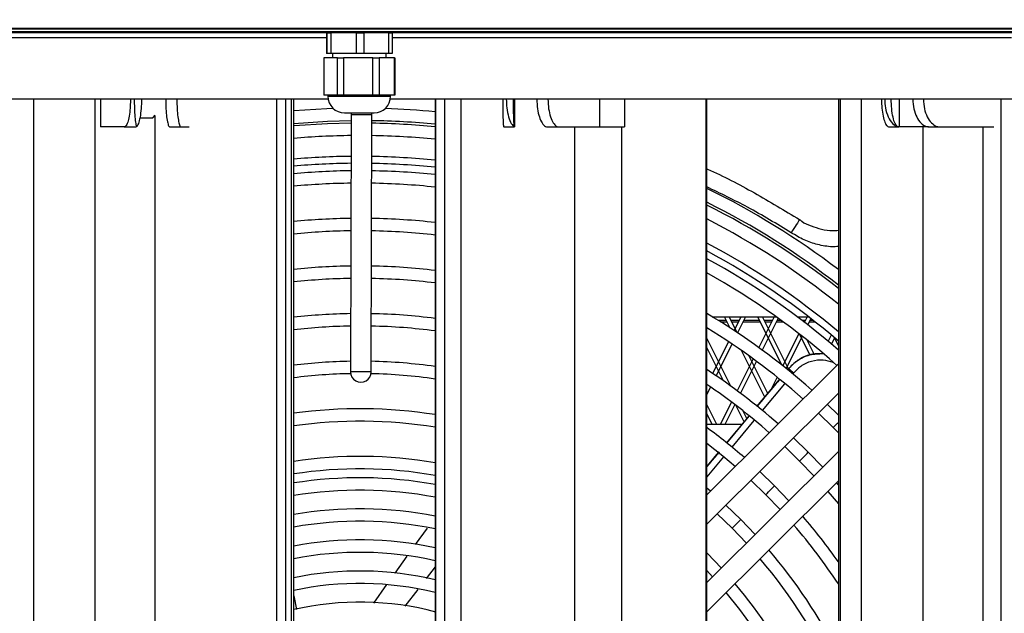
# Model space of a CAD drawing. Units: millimetres. Extents: x 4481 to 13282, y -9195 to -2704.
# Drawn here: x 6476 to 6713, y -4136 to -3992 of the extents above; entities that cross this region are included whole.
import ezdxf

# ---------------------------------------------------------------- set-up
doc = ezdxf.new("R2010")
doc.units = ezdxf.units.MM
doc.layers.add('0-OPISY', color=8, linetype='Continuous')
doc.styles.add('SLDTEXTSTYLE0', font='txt.shx', dxfattribs={"width": 0.75})
doc.dimstyles.new('SLDDIMSTYLE0', dxfattribs={"dimtxt": 29.104167, "dimasz": 29.104167, "dimexe": 0, "dimexo": 0.0625, "dimgap": 7.276042, "dimtad": 1, "dimdec": 0, "dimrnd": 1e-09, "dimzin": 12, "dimdsep": 46, "dimtxsty": 'SLDTEXTSTYLE0', "dimsah": 1, "dimcen": 0.09, "dimadec": 0, "dimazin": 3, "dimtfac": 1, "dimtdec": 0, "dimtofl": 0, "dimtmove": 0, "dimatfit": 3, "dimfxl": 1, "dimfrac": 2, "dimtolj": 1, "dimtzin": 12, "dimarcsym": 0})

# ---------------------------------------------------------------- blocks, each defined once
blk = doc.blocks.new('*D114')
at = {"layer": '0-OPISY', "color": 0, "linetype": 'Continuous', "lineweight": -2}
for p, q in [((6365.64, -3994.53), (6887.25, -3994.53)), ((6887.25, -4023.63), (6887.25, -4387.42)), ((6767.44, -4416.53), (6887.25, -4416.53))]:
    blk.add_line(p, q, dxfattribs=at)
at = {"layer": '0-OPISY', "color": 0}
for points in [[(6892.1, -4023.63), (6882.4, -4023.63), (6887.25, -3994.53)], [(6882.4, -4387.42), (6892.1, -4387.42), (6887.25, -4416.53)]]:
    blk.add_solid(points, dxfattribs=at)
at = {"layer": 'Defpoints', "color": 0}
for p in [(6365.58, -3994.53), (6767.38, -4416.53), (6887.25, -4416.53)]:
    blk.add_point(p, dxfattribs=at)
at = {"layer": '0-OPISY', "color": 0, "lineweight": 18, "insert": (6858.25, -4215.14), "char_height": 24, "attachment_point": 2, "rotation": 90, "style": 'SLDTEXTSTYLE0'}
blk.add_mtext('\\A1;420', dxfattribs=at)
blk = doc.blocks.new('*D92')
at = {"layer": '0-OPISY', "color": 0, "linetype": 'Continuous', "lineweight": -2}
for p, q in [((6238.83, -4039.48), (6238.83, -3806.01)), ((6267.94, -3806.01), (6808.73, -3806.01)), ((6837.83, -3953.34), (6837.83, -3806.01))]:
    blk.add_line(p, q, dxfattribs=at)
at = {"layer": '0-OPISY', "color": 0}
for points in [[(6267.94, -3801.16), (6267.94, -3810.86), (6238.83, -3806.01)], [(6808.73, -3810.86), (6808.73, -3801.16), (6837.83, -3806.01)]]:
    blk.add_solid(points, dxfattribs=at)
at = {"layer": 'Defpoints', "color": 0}
for p in [(6837.83, -3806.01), (6837.83, -3953.4), (6238.83, -4039.54)]:
    blk.add_point(p, dxfattribs=at)
at = {"layer": '0-OPISY', "color": 0, "lineweight": 18, "insert": (6559.4, -3777.01), "char_height": 24, "attachment_point": 2, "style": 'SLDTEXTSTYLE0'}
blk.add_mtext('\\A1;600', dxfattribs=at)
blk = doc.blocks.new('*D94')
at = {"layer": '0-OPISY', "color": 0, "linetype": 'Continuous', "lineweight": -2}
for p, q in [((6346.58, -3996.66), (6346.58, -3925.74)), ((6739.48, -3925.74), (6375.68, -3925.74)), ((6768.58, -3996.66), (6768.58, -3925.74))]:
    blk.add_line(p, q, dxfattribs=at)
at = {"layer": '0-OPISY', "color": 0}
for points in [[(6375.68, -3920.89), (6375.68, -3930.59), (6346.58, -3925.74)], [(6739.48, -3930.59), (6739.48, -3920.89), (6768.58, -3925.74)]]:
    blk.add_solid(points, dxfattribs=at)
at = {"layer": 'Defpoints', "color": 0}
for p in [(6346.58, -3925.74), (6346.58, -3996.73), (6768.58, -3996.73)]:
    blk.add_point(p, dxfattribs=at)
at = {"layer": '0-OPISY', "color": 0, "lineweight": 18, "insert": (6559.4, -3896.74), "char_height": 24, "attachment_point": 2, "style": 'SLDTEXTSTYLE0'}
blk.add_mtext('\\A1;420', dxfattribs=at)

msp = doc.modelspace()

# ---------------------------------------------------------------- linework, layer by layer
at = {"color": 7, "linetype": 'Continuous', "lineweight": 25}
for p, q in [((6755.58, -3994.425), (6359.58, -3994.425)), ((6749.58, -3995.225), (6365.58, -3995.225)), ((6551.08, -3995.225), (6551.08, -3995.525)), ((6564.08, -3995.525), (6564.08, -3995.225)), ((6549.636, -3995.525), (6369.58, -3995.525)), ((6549.636, -3995.525), (6549.636, -4000.525)), ((6549.829, -3995.525), (6549.636, -3995.525)), ((6549.829, -4000.525), (6549.829, -3995.525)), ((6549.829, -3995.525), (6550.736, -3995.525)), ((6550.736, -3995.525), (6550.736, -4000.525)), ((6556.948, -3995.525), (6550.736, -3995.525)), ((6556.948, -4000.525), (6556.948, -3995.525)), ((6556.948, -3995.525), (6558.679, -3995.525)), ((6558.679, -3995.525), (6558.679, -4000.525)), ((6564.699, -3995.525), (6558.679, -3995.525)), ((6564.699, -4000.525), (6564.699, -3995.525)), ((6564.699, -3995.525), (6565.523, -3995.525)), ((6745.58, -3995.525), (6565.523, -3995.525)), ((6565.523, -3995.525), (6565.523, -4000.525)), ((6548.991, -4001.525), (6548.991, -4010.525)), ((6552.315, -4001.525), (6548.991, -4001.525)), ((6549.829, -4000.525), (6549.636, -4000.525)), ((6550.736, -4000.525), (6549.829, -4000.525)), ((6556.948, -4000.525), (6550.736, -4000.525)), ((6551.08, -4000.525), (6551.08, -4001.525)), ((6552.315, -4010.525), (6552.315, -4001.525)), ((6552.315, -4001.525), (6553.784, -4001.525)), ((6553.784, -4001.525), (6553.784, -4010.525)), ((6560.845, -4001.525), (6553.784, -4001.525)), ((6558.679, -4000.525), (6556.948, -4000.525)), ((6564.699, -4000.525), (6558.679, -4000.525)), ((6560.845, -4010.525), (6560.845, -4001.525)), ((6560.845, -4001.525), (6562.373, -4001.525)), ((6562.373, -4001.525), (6562.373, -4010.525)), ((6566.11, -4001.525), (6562.373, -4001.525)), ((6564.08, -4001.525), (6564.08, -4000.525)), ((6565.523, -4000.525), (6564.699, -4000.525)), ((6566.11, -4010.525), (6566.11, -4001.525)), ((6566.11, -4001.525), (6566.168, -4001.525)), ((6566.168, -4001.525), (6566.168, -4010.525)), ((6550.069, -4011.525), (6348.78, -4011.525)), ((6478.869, -4011.525), (6478.869, -4393.889)), ((6493.672, -4011.525), (6493.672, -4392.815)), ((6495.06, -4011.525), (6495.06, -4018.235)), ((6541.739, -4399.525), (6541.739, -4011.525)), ((6552.315, -4010.525), (6548.991, -4010.525)), ((6550.007, -4010.525), (6550.007, -4010.825)), ((6553.784, -4010.525), (6552.315, -4010.525)), ((6560.845, -4010.525), (6553.784, -4010.525)), ((6562.373, -4010.525), (6560.845, -4010.525)), ((6566.11, -4010.525), (6562.373, -4010.525)), ((6766.38, -4011.525), (6565.09, -4011.525)), ((6565.152, -4010.825), (6565.152, -4010.525)), ((6566.168, -4010.525), (6566.11, -4010.525)), ((6575.928, -4011.525), (6575.928, -4399.525)), ((6582.097, -4011.525), (6582.097, -4399.525)), ((6595.097, -4011.525), (6595.097, -4018.235)), ((6615.61, -4011.525), (6615.61, -4018.235)), ((6621.643, -4011.525), (6621.643, -4018.235)), ((6641.529, -4399.525), (6641.529, -4011.525)), ((6673.304, -4011.525), (6673.304, -4399.525)), ((6678.771, -4011.525), (6678.771, -4393.914)), ((6687.951, -4011.525), (6687.951, -4018.235)), ((6712.58, -4011.525), (6712.58, -4399.525)), ((6504.702, -4016.035), (6507.687, -4016.035)), ((6507.687, -4016.035), (6508.311, -4015.407)), ((6507.742, -4016.035), (6507.687, -4016.035)), ((6508.192, -4015.538), (6508.192, -4392.815)), ((6554.007, -4014.825), (6561.152, -4014.825)), ((6555.6, -4015.194), (6555.471, -4077.392)), ((6555.601, -4014.825), (6555.6, -4015.194)), ((6560.471, -4077.403), (6560.6, -4015.205)), ((6560.6, -4015.205), (6560.601, -4014.825)), ((6500.82, -4018.235), (6495.06, -4018.235)), ((6500.82, -4018.235), (6503.598, -4018.235)), ((6503.598, -4018.235), (6503.816, -4018.158)), ((6511.822, -4018.235), (6514.548, -4018.235)), ((6514.548, -4018.235), (6516.523, -4018.235)), ((6592.48, -4018.235), (6595.086, -4018.235)), ((6595.086, -4018.235), (6595.048, -4018.158)), ((6595.097, -4018.235), (6595.086, -4018.235)), ((6603.087, -4018.235), (6605.835, -4018.235)), ((6605.835, -4018.235), (6615.61, -4018.235)), ((6609.591, -4018.235), (6609.591, -4392.815)), ((6615.61, -4018.235), (6621.643, -4018.235)), ((6620.892, -4018.235), (6620.892, -4392.815)), ((6621.643, -4018.235), (6621.672, -4018.235)), ((6685.554, -4018.235), (6687.872, -4018.235)), ((6687.872, -4018.235), (6687.602, -4018.158)), ((6687.951, -4018.235), (6687.872, -4018.235)), ((6694.564, -4018.235), (6687.951, -4018.235)), ((6693.667, -4018.235), (6693.667, -4392.815)), ((6695.1, -4018.235), (6694.564, -4018.235)), ((6695.275, -4018.235), (6697.909, -4018.235)), ((6697.909, -4018.235), (6710.828, -4018.235)), ((6708.232, -4018.235), (6708.232, -4392.815)), ((6642.844, -4064.07), (6658.281, -4064.07)), ((6642.899, -4064.07), (6642.886, -4064.095)), ((6647.187, -4066.792), (6645.826, -4064.07)), ((6648.853, -4067.888), (6646.944, -4064.07)), ((6649.781, -4064.07), (6648.116, -4067.399)), ((6650.899, -4064.07), (6648.956, -4067.956)), ((6659.661, -4075.741), (6653.826, -4064.07)), ((6657.781, -4064.07), (6654.063, -4071.506)), ((6661.154, -4076.489), (6654.944, -4064.07)), ((6663.355, -4064.07), (6666.078, -4064.07)), ((6665.781, -4064.07), (6665.112, -4065.407)), ((6644.86, -4065.31), (6646.446, -4065.31)), ((6647.564, -4065.31), (6649.16, -4065.31)), ((6650.279, -4065.31), (6654.446, -4065.31)), ((6658.736, -4064.396), (6654.882, -4072.102)), ((6655.564, -4065.31), (6657.16, -4065.31)), ((6658.279, -4065.31), (6659.994, -4065.31)), ((6664.987, -4065.31), (6665.16, -4065.31)), ((6666.67, -4064.528), (6665.918, -4066.032)), ((6666.279, -4065.31), (6667.668, -4065.31)), ((6641.54, -4066.787), (6641.529, -4066.81)), ((6663.745, -4068.142), (6659.865, -4075.902)), ((6664.549, -4068.77), (6660.664, -4076.54)), ((6666.465, -4073.348), (6663.937, -4068.291)), ((6671.573, -4068.484), (6670.817, -4069.998)), ((6647.32, -4080.821), (6641.529, -4069.24)), ((6646.765, -4070.102), (6642.934, -4077.764)), ((6647.603, -4070.661), (6643.769, -4078.329)), ((6667.468, -4073.119), (6665.784, -4069.75)), ((6672.36, -4069.146), (6671.603, -4070.662)), ((6673.304, -4071.026), (6672.367, -4069.152)), ((6645.582, -4079.583), (6641.529, -4071.476)), ((6655.533, -4083.483), (6649.909, -4072.237)), ((6656.232, -4082.645), (6651.637, -4073.456)), ((6673.304, -4075.469), (6641.529, -4107.112)), ((6652.703, -4074.225), (6648.846, -4081.94)), ((6653.521, -4074.825), (6649.66, -4082.548)), ((6661.321, -4076.544), (6660.997, -4076.933)), ((6661.322, -4076.544), (6661.321, -4076.544)), ((6641.581, -4080.47), (6641.529, -4080.574)), ((6658.493, -4078.645), (6656.884, -4081.863)), ((6642.415, -4081.037), (6641.529, -4082.81)), ((6641.529, -4114.168), (6673.304, -4082.525)), ((6643.944, -4090.07), (6641.529, -4085.24)), ((6647.483, -4084.665), (6644.781, -4090.07)), ((6648.295, -4085.277), (6645.899, -4090.07)), ((6650.531, -4089.48), (6648.512, -4085.442)), ((6673.304, -4087.814), (6670.609, -4085.209)), ((6642.826, -4090.07), (6641.529, -4087.476)), ((6651.23, -4088.642), (6650.335, -4086.853)), ((6668.483, -4087.327), (6672.066, -4090.815)), ((6650.039, -4090.07), (6641.529, -4090.07)), ((6651.665, -4088.12), (6646.282, -4094.574)), ((6672.066, -4090.815), (6673.304, -4092.072)), ((6666.043, -4096.813), (6662.457, -4093.328)), ((6673.304, -4096.638), (6641.529, -4128.281)), ((6644.514, -4096.667), (6641.529, -4100.242)), ((6660.33, -4095.446), (6663.917, -4098.93)), ((6669.513, -4100.413), (6666.043, -4096.813)), ((6663.917, -4098.93), (6667.386, -4102.531)), ((6657.894, -4104.928), (6654.303, -4101.447)), ((6641.529, -4135.337), (6673.304, -4103.694)), ((6652.176, -4103.565), (6655.768, -4107.044)), ((6673.304, -4104.632), (6672.867, -4104.13)), ((6642.416, -4106.228), (6641.529, -4105.472)), ((6655.768, -4107.044), (6659.232, -4110.651)), ((6661.359, -4108.533), (6657.894, -4104.928)), ((6670.737, -4106.251), (6673.304, -4109.279)), ((6644.022, -4111.686), (6647.62, -4115.159)), ((6649.745, -4113.042), (6646.149, -4109.567)), ((6653.205, -4116.653), (6649.745, -4113.042)), ((6647.62, -4115.159), (6651.078, -4118.772)), ((6641.529, -4121.225), (6641.597, -4121.157)), ((6645.05, -4124.774), (6641.597, -4121.157)), ((6641.529, -4125.394), (6642.922, -4126.893))]:
    msp.add_line(p, q, dxfattribs=at)
at = {"color": 8, "linetype": 'Continuous', "lineweight": 25}
for p, q in [((6549.636, -3996.725), (6400.08, -3996.725)), ((6715.08, -3996.725), (6565.523, -3996.725)), ((6537.652, -4399.525), (6537.652, -4011.525)), ((6539.728, -4011.525), (6539.728, -4399.525)), ((6541.25, -4399.525), (6541.25, -4011.525)), ((6550.007, -4010.825), (6565.152, -4010.825)), ((6576.098, -4399.525), (6576.098, -4011.525)), ((6578.162, -4011.525), (6578.162, -4399.525)), ((6641.337, -4399.525), (6641.337, -4011.525)), ((6673.699, -4011.525), (6673.699, -4399.525)), ((6646.277, -4064.972), (6644.317, -4064.972)), ((6649.33, -4064.972), (6647.395, -4064.972)), ((6654.277, -4064.972), (6650.448, -4064.972)), ((6657.329, -4064.972), (6655.395, -4064.972)), ((6659.532, -4064.972), (6658.448, -4064.972)), ((6665.33, -4064.972), (6664.546, -4064.972)), ((6667.238, -4064.972), (6666.448, -4064.972)), ((6660.997, -4076.933), (6661.322, -4076.544)), ((6662.503, -4077.616), (6662.268, -4077.897)), ((6660.274, -4080.288), (6654.915, -4086.712)), ((6646.285, -4094.576), (6651.667, -4088.122)), ((6652.894, -4089.136), (6647.558, -4095.532)), ((6645.555, -4097.933), (6641.529, -4102.76)), ((6571.169, -4119.051), (6574.098, -4115.132)), ((6566.222, -4126.016), (6569.141, -4121.9)), ((6575.928, -4124.441), (6573.737, -4127.296)), ((6561.112, -4133.222), (6564.268, -4128.772)), ((6571.718, -4129.926), (6568.59, -4134.003)), ((6541.739, -4131.492), (6542.422, -4134.746))]:
    msp.add_line(p, q, dxfattribs=at)
at = {"color": 7, "linetype": 'Continuous', "lineweight": 25, "flags": 128}
for points in [[(6551.339, -4013.805), (6549.774, -4013.864), (6541.739, -4014.368)], [(6541.739, -4017.378), (6549.896, -4016.862), (6555.597, -4016.711)], [(6555.596, -4017.317), (6549.922, -4017.467), (6541.762, -4017.985), (6541.739, -4017.987)], [(6663.923, -4040.613), (6663.788, -4040.828), (6663.611, -4041.112), (6663.395, -4041.457), (6663.145, -4041.855), (6662.867, -4042.299), (6662.568, -4042.776), (6662.254, -4043.277), (6661.933, -4043.79)], [(6672.066, -4090.815), (6672.147, -4090.734), (6672.377, -4090.505), (6672.722, -4090.162), (6673.128, -4089.756), (6673.304, -4089.582)], [(6672.066, -4090.815), (6672.147, -4090.734), (6672.377, -4090.505), (6672.722, -4090.162), (6673.128, -4089.756), (6673.304, -4089.582)], [(6641.529, -4094.579), (6645.386, -4097.625), (6648.456, -4100.214)], [(6663.917, -4098.93), (6663.998, -4098.849), (6664.228, -4098.62), (6664.573, -4098.276), (6664.98, -4097.871), (6665.387, -4097.466), (6665.731, -4097.123), (6665.962, -4096.893), (6666.043, -4096.813)], [(6663.917, -4098.93), (6663.998, -4098.849), (6664.228, -4098.62), (6664.573, -4098.276), (6664.98, -4097.871), (6665.387, -4097.466), (6665.731, -4097.123), (6665.962, -4096.893), (6666.043, -4096.813)], [(6655.768, -4107.044), (6655.849, -4106.964), (6656.08, -4106.734), (6656.424, -4106.391), (6656.831, -4105.986), (6657.238, -4105.581), (6657.583, -4105.238), (6657.813, -4105.008), (6657.894, -4104.928)], [(6655.768, -4107.044), (6655.849, -4106.964), (6656.08, -4106.734), (6656.424, -4106.391), (6656.831, -4105.986), (6657.238, -4105.581), (6657.583, -4105.238), (6657.813, -4105.008), (6657.894, -4104.928)], [(6647.62, -4115.159), (6647.7, -4115.079), (6647.931, -4114.849), (6648.276, -4114.506), (6648.682, -4114.101), (6649.089, -4113.696), (6649.434, -4113.352), (6649.664, -4113.123), (6649.745, -4113.042)], [(6647.62, -4115.159), (6647.7, -4115.079), (6647.931, -4114.849), (6648.276, -4114.506), (6648.682, -4114.101), (6649.089, -4113.696), (6649.434, -4113.352), (6649.664, -4113.123), (6649.745, -4113.042)]]:
    msp.add_lwpolyline(points, dxfattribs=at)
at = {"color": 8, "linetype": 'Continuous', "lineweight": 25, "flags": 128}
for points in [[(6555.6, -4015.194), (6555.791, -4015.195), (6556.333, -4015.196)], [(6556.333, -4015.196), (6557.144, -4015.198), (6558.1, -4015.2), (6559.057, -4015.202), (6559.868, -4015.203), (6560.41, -4015.205), (6560.6, -4015.205)], [(6560.471, -4077.403), (6560.28, -4077.402), (6559.738, -4077.401), (6558.927, -4077.399), (6557.971, -4077.397), (6557.014, -4077.395), (6556.203, -4077.394), (6555.661, -4077.393), (6555.471, -4077.392)], [(6653.64, -4085.755), (6657.473, -4081.159), (6659.028, -4079.295)], [(6641.529, -4100.28), (6642.08, -4099.619), (6644.354, -4096.892)]]:
    msp.add_lwpolyline(points, dxfattribs=at)
at = {"color": 7, "linetype": 'Continuous', "lineweight": 25}
for centre, radius, start, end in [((6554.007, -4010.825), 4, 180, 270), ((6561.152, -4010.825), 4, 270, 0), ((6557.705, -4204.699), 191, 84.52519, 88.16268), ((6557.705, -4204.699), 188, 84.43755, 89.11853), ((6557.705, -4204.699), 187.394, 84.41951, 89.11606), ((6557.705, -4204.699), 184.394, 90.6573, 94.96732), ((6557.705, -4204.699), 184.394, 84.32842, 89.10363), ((6557.334, -4205.07), 178.062, 90.56583, 95.02462), ((6557.334, -4205.07), 178.062, 84.00607, 88.95691), ((6557.705, -4204.699), 175.894, 90.69484, 95.20802), ((6557.705, -4204.699), 175.894, 84.05338, 89.06608), ((6557.705, -4204.699), 172.894, 90.70897, 95.29864), ((6557.705, -4204.699), 172.894, 83.94981, 89.05195), ((6557.705, -4204.699), 191, 52.75463, 63.96833), ((6557.705, -4204.699), 188, 52.05624, 63.52091), ((6557.705, -4204.699), 187.394, 51.91161, 63.42857), ((6557.705, -4204.699), 164.394, 90.75182, 95.57345), ((6557.705, -4204.699), 164.394, 83.63572, 89.00911), ((6557.705, -4204.699), 184.394, 51.17729, 62.96139), ((6557.705, -4204.699), 161.394, 90.76801, 95.67739), ((6557.705, -4204.699), 161.394, 83.51692, 88.99291), ((6557.334, -4205.07), 178.062, 49.36125, 61.78131), ((6557.705, -4204.699), 152.894, 90.81736, 95.99415), ((6557.705, -4204.699), 152.894, 83.15482, 88.94357), ((6557.705, -4204.699), 175.894, 48.91272, 61.53912), ((6557.705, -4204.699), 172.894, 48.19624, 60.99881), ((6557.705, -4204.699), 149.894, 90.83611, 96.11457), ((6557.705, -4204.699), 149.894, 83.01715, 88.92481), ((6557.705, -4204.699), 141.394, 90.89357, 96.48368), ((6557.705, -4204.699), 141.394, 82.59508, 88.86736), ((6557.705, -4204.699), 164.394, 48.36789, 59.34311), ((6557.705, -4204.699), 138.394, 90.91553, 96.62485), ((6557.705, -4204.699), 138.394, 82.43363, 88.84539), ((6557.705, -4204.699), 161.394, 48.4328, 58.70974), ((6557.705, -4204.699), 129.894, 90.98327, 97.06051), ((6557.705, -4204.699), 129.894, 81.93531, 88.77765), ((6557.705, -4204.699), 126.894, 90.99235, 97.22831), ((6557.971, -4077.397), 2.5, 179.88046, 359.88046), ((6557.705, -4204.699), 126.894, 81.74333, 88.76857), ((6557.705, -4204.699), 152.894, 48.63056, 56.7531), ((6668.837, -4069.448), 10.336, 223.35697, 232.20781), ((6557.705, -4204.699), 149.894, 48.70573, 55.99808), ((6557.705, -4204.699), 118.394, 81.14595, 97.75034), ((6557.705, -4204.699), 115.394, 80.91384, 97.95312), ((6557.705, -4204.699), 141.394, 48.93606, 53.64129), ((6557.705, -4204.699), 106.894, 80.18445, 98.59014), ((6557.705, -4204.699), 103.894, 79.89809, 98.84014), ((6557.705, -4204.699), 101.737, 79.68165, 99.02907), ((6557.705, -4204.699), 98.737, 79.36454, 99.30581), ((6557.705, -4204.699), 94.229, 78.84931, 99.7553), ((6557.705, -4204.699), 91.229, 78.47769, 100.07939), ((6557.705, -4204.699), 141.394, 35.15811, 40.82487), ((6557.705, -4204.699), 138.394, 33.35409, 40.7368), ((6557.705, -4204.699), 86.721, 77.86978, 100.60932), ((6557.705, -4204.699), 83.721, 77.42813, 100.99414), ((6557.705, -4204.699), 129.894, 27.13324, 40.46513), ((6557.705, -4204.699), 126.894, 24.35771, 40.36053), ((6557.705, -4204.699), 79.212, 76.69983, 101.62838), ((6557.705, -4204.699), 76.212, 76.16607, 102.0929), ((6557.705, -4204.699), 115.394, 319.85193, 39.90899), ((6557.705, -4204.699), 118.394, 12.47455, 40.03527), ((6557.705, -4204.699), 71.704, 75.14025, 102.86589)]:
    msp.add_arc(centre, radius, start, end, dxfattribs=at)
at = {"color": 8, "linetype": 'Continuous', "lineweight": 25}
for start, end in [(90.55942, 94.97746), (84.06239, 88.96555), (49.82006, 62.06877)]:
    msp.add_arc((6557.334, -4205.07), 179.745, start, end, dxfattribs=at)
at = {"color": 7, "linetype": 'Continuous', "lineweight": 25}
for points, knots in [([(6502.309, -4011.525), (6502.299, -4012.066), (6502.276, -4013.353), (6502.081, -4015.225), (6501.753, -4016.878), (6501.316, -4018.015), (6500.988, -4018.161), (6500.82, -4018.235)], [0, 0, 0, 0, 0.14677819, 0.34954425, 0.5568492, 0.77371195, 1, 1, 1, 1]), ([(6503.816, -4018.158), (6503.982, -4017.957), (6504.314, -4017.557), (6504.716, -4015.964), (6504.992, -4013.888), (6505.038, -4012.303), (6505.061, -4011.525)], [0, 0, 0, 0, 0.2580932, 0.5152041, 0.7620699, 1, 1, 1, 1]), ([(6510.819, -4011.525), (6510.832, -4012.317), (6510.858, -4013.88), (6511.043, -4015.894), (6511.301, -4017.389), (6511.577, -4018.136), (6511.756, -4018.208), (6511.822, -4018.235)], [0, 0, 0, 0, 0.2187548, 0.4317686, 0.6478478, 0.8689417, 1, 1, 1, 1]), ([(6513.525, -4011.525), (6513.539, -4012.318), (6513.565, -4013.871), (6513.751, -4015.866), (6514.009, -4017.354), (6514.29, -4018.127), (6514.476, -4018.205), (6514.548, -4018.235)], [0, 0, 0, 0, 0.2166734, 0.4246488, 0.6376375, 0.8588029, 1, 1, 1, 1]), ([(6592.224, -4011.525), (6592.226, -4012.066), (6592.23, -4013.353), (6592.264, -4015.225), (6592.32, -4016.878), (6592.395, -4018.015), (6592.452, -4018.161), (6592.48, -4018.235)], [0, 0, 0, 0, 0.1467775, 0.3495434, 0.5568485, 0.7737113, 1, 1, 1, 1]), ([(6595.048, -4018.158), (6595.02, -4017.957), (6594.963, -4017.557), (6594.894, -4015.964), (6594.846, -4013.888), (6594.838, -4012.303), (6594.834, -4011.525)], [0, 0, 0, 0, 0.258092, 0.5152033, 0.7620701, 1, 1, 1, 1]), ([(6600.455, -4011.525), (6600.489, -4012.317), (6600.557, -4013.88), (6601.044, -4015.894), (6601.721, -4017.389), (6602.445, -4018.136), (6602.913, -4018.208), (6603.087, -4018.235)], [0, 0, 0, 0, 0.2187543, 0.4317678, 0.6478471, 0.8689413, 1, 1, 1, 1]), ([(6603.153, -4011.525), (6603.188, -4012.318), (6603.256, -4013.871), (6603.745, -4015.865), (6604.42, -4017.354), (6605.159, -4018.127), (6605.645, -4018.205), (6605.835, -4018.235)], [0, 0, 0, 0, 0.2166735, 0.4246493, 0.6376366, 0.8588023, 1, 1, 1, 1]), ([(6683.706, -4011.525), (6683.718, -4012.066), (6683.747, -4013.353), (6683.988, -4015.225), (6684.396, -4016.878), (6684.938, -4018.015), (6685.346, -4018.161), (6685.554, -4018.235)], [0, 0, 0, 0, 0.1467776, 0.3495439, 0.5568488, 0.7737127, 1, 1, 1, 1]), ([(6687.602, -4018.158), (6687.395, -4017.957), (6686.983, -4017.557), (6686.485, -4015.964), (6686.142, -4013.888), (6686.085, -4012.303), (6686.057, -4011.525)], [0, 0, 0, 0, 0.2580919, 0.5152023, 0.7620693, 1, 1, 1, 1]), ([(6691.274, -4011.525), (6691.327, -4012.317), (6691.43, -4013.88), (6692.171, -4015.894), (6693.199, -4017.389), (6694.299, -4018.136), (6695.011, -4018.208), (6695.275, -4018.235)], [0, 0, 0, 0, 0.2187546, 0.4317693, 0.647847, 0.8689431, 1, 1, 1, 1]), ([(6693.832, -4011.525), (6693.885, -4012.318), (6693.99, -4013.871), (6694.732, -4015.865), (6695.758, -4017.354), (6696.881, -4018.127), (6697.62, -4018.205), (6697.909, -4018.235)], [0, 0, 0, 0, 0.2166736, 0.4246502, 0.637638, 0.858802, 1, 1, 1, 1]), ([(6663.923, -4040.613), (6664.107, -4040.732), (6664.292, -4040.851), (6664.478, -4040.967), (6664.478, -4040.967)], [0, 0, 0, 0, 0.9998932, 1, 1, 1, 1]), ([(6669.758, -4073.037), (6668.837, -4073.013), (6666.79, -4072.96), (6663.738, -4074.18), (6662.127, -4075.756), (6661.321, -4076.544)], [0, 0, 0, 0, 0.2901789, 0.6450813, 1, 1, 1, 1]), ([(6659.027, -4079.294), (6658.512, -4079.911), (6656.716, -4082.065), (6654.92, -4084.218), (6653.639, -4085.754)], [0, 0, 0, 0, 0.286695, 1, 1, 1, 1])]:
    msp.add_open_spline(points, degree=3, knots=knots, dxfattribs=at)
at = {"color": 8, "linetype": 'Continuous', "lineweight": 25}
for points, knots in [([(6503.231, -4011.525), (6503.238, -4012.228), (6503.254, -4013.786), (6503.383, -4015.894), (6503.578, -4017.549), (6503.738, -4017.96), (6503.816, -4018.158)], [0, 0, 0, 0, 0.2184036, 0.4842651, 0.7503589, 1, 1, 1, 1]), ([(6593.099, -4011.525), (6593.123, -4012.228), (6593.177, -4013.786), (6593.607, -4015.894), (6594.257, -4017.549), (6594.79, -4017.96), (6595.048, -4018.158)], [0, 0, 0, 0, 0.2184037, 0.4842668, 0.7503599, 1, 1, 1, 1]), ([(6684.494, -4011.525), (6684.533, -4012.228), (6684.619, -4013.786), (6685.303, -4015.894), (6686.339, -4017.549), (6687.19, -4017.96), (6687.602, -4018.158)], [0, 0, 0, 0, 0.2184039, 0.4842665, 0.7503619, 1, 1, 1, 1]), ([(6641.529, -4028.374), (6641.58, -4028.396), (6645.522, -4030.072), (6653.069, -4034.055), (6660.305, -4038.427), (6663.923, -4040.613)], [0, 0, 0, 0, 0.0064932, 0.5032477, 1, 1, 1, 1]), ([(6661.933, -4043.79), (6658.443, -4041.676), (6651.814, -4037.661), (6644.835, -4034.295), (6641.529, -4032.701)], [0, 0, 0, 0, 0.5263961, 1, 1, 1, 1]), ([(6664.478, -4040.967), (6664.478, -4040.967), (6665.075, -4041.564), (6666.792, -4042.113), (6669.237, -4042.981), (6671.488, -4043.318), (6672.855, -4043.227), (6673.304, -4043.197)], [0, 0, 0, 0, 0.0000045, 0.2732317, 0.5541706, 0.8537506, 1, 1, 1, 1]), ([(6673.304, -4047.122), (6672.805, -4047.148), (6671.116, -4047.233), (6668.302, -4046.701), (6664.948, -4045.598), (6662.948, -4044.398), (6661.933, -4043.79)], [0, 0, 0, 0, 0.1242074, 0.4206673, 0.7060368, 1, 1, 1, 1]), ([(6661.322, -4076.544), (6661.961, -4075.894), (6663.388, -4074.443), (6666.323, -4073.068), (6668.553, -4072.994), (6669.656, -4072.958)], [0, 0, 0, 0, 0.2906884, 0.6492114, 1, 1, 1, 1]), ([(6672.043, -4075.156), (6671.256, -4074.91), (6669.553, -4074.378), (6666.775, -4074.721), (6664.264, -4075.82), (6663.047, -4077.061), (6662.503, -4077.616)], [0, 0, 0, 0, 0.2337379, 0.5062945, 0.7790633, 1, 1, 1, 1]), ([(6644.351, -4096.889), (6643.609, -4097.778), (6642.669, -4098.906), (6641.728, -4100.033), (6641.529, -4100.272)], [0, 0, 0, 0, 0.7880755, 1, 1, 1, 1])]:
    msp.add_open_spline(points, degree=3, knots=knots, dxfattribs=at)

# ---------------------------------------------------------------- dimensions: what is measured, and where the dimension line sits
at = {"layer": '0-OPISY', "linetype": 'Continuous', "lineweight": 18}
for base, p1, p2, picture, middle in [((6837.834, -3806.011), (6238.834, -4039.54), (6837.834, -3953.402), '*D92', (6559.4, -3806.011)), ((6346.58, -3925.742), (6768.58, -3996.725), (6346.58, -3996.725), '*D94', (6559.4, -3925.742))]:
    dim = msp.add_linear_dim(base=base, p1=p1, p2=p2, dimstyle='SLDDIMSTYLE0', override={"dimtxt": 24, "dimgap": 5, "dimrnd": 5}, dxfattribs=at)
    dim.commit()
    dim.dimension.update_dxf_attribs({"geometry": picture, "text_midpoint": middle, "dimtype": 160})
dim = msp.add_linear_dim(base=(6887.254, -4416.525), p1=(6365.58, -3994.525), p2=(6767.38, -4416.525), angle=90, dimstyle='SLDDIMSTYLE0', override={"dimtxt": 24, "dimgap": 5, "dimrnd": 5}, dxfattribs=at)
dim.commit()
dim.dimension.update_dxf_attribs({"geometry": '*D114', "text_midpoint": (6887.254, -4215.139), "dimtype": 160})

doc.saveas('drawing.dxf')
